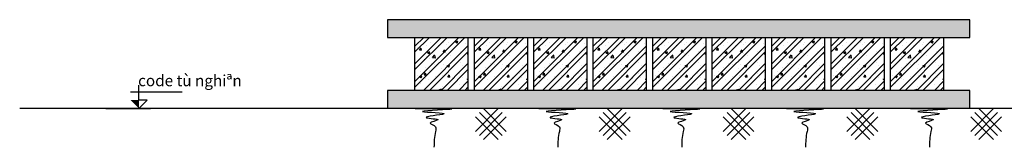
# Model space of a CAD drawing. Units: millimetres. Extents: x -788089 to 6126628, y -1301552 to -1139635.
# Drawn here: x -756591 to -736989, y -1287088 to -1284550 of the extents above; entities that cross this region are included whole.
import ezdxf

# ---------------------------------------------------------------- set-up
doc = ezdxf.new("R2010")
doc.units = ezdxf.units.MM
doc.header["$LTSCALE"] = 50
for name, color, linetype in [('CYAN', 4, 'Continuous'), ('HATCH', 8, 'Continuous'), ('text', 7, 'Continuous')]:
    doc.layers.add(name, color=color, linetype=linetype)
doc.layers.add('green', color=3, linetype='Continuous', lineweight=25)
doc.styles.get("Standard").update_dxf_attribs({"font": 'arial.ttf'})
pattern_1 = [(349.6952, (-8042619.36, -1633137.48), (5950.1721857, -991.6901236), [110.8745, -10976.61408]), (0, (-8042510.3, -1633157.3), (991.6952, 991.6952), [109.08647, -882.60873]), (18.4349, (-8042401.2, -1633157.32), (1983.390842, 991.693622), [94.08014, -3041.9348]), (172.875, (-8042311.93, -1633127.57), (6941.866815, -991.6935016), [79.95344, -7915.34916]), (174.8056, (-8042391.27, -1633117.65), (9916.9527193, -991.6904698), [109.5367, -10844.09484]), (194.0362, (-8042500.36, -1633107.73), (-2975.086158, -991.693279), [122.66576, -3966.1977]), (9.4623, (-8042540.02, -1633137.48), (4958.4767947, 991.69336), [60.32284, -5971.92407]), (353.6598, (-8042480.52, -1633127.57), (-7933.5610514, 991.6967713), [89.80197, -8890.37992]), (185.7106, (-8042391.27, -1633137.48), (-8925.2562776, -991.6965092), [99.66438, -9866.74947]), (168.6901, (-8042490.44, -1633147.4), (3966.781568, -991.6928573), [50.56654, -5006.10616]), (354.8056, (-8042708.61, -1633147.4), (-9916.9527193, 991.6904698), [109.5367, -10844.09484]), (348.6901, (-8042599.53, -1633157.32), (-3966.781568, 991.6928573), [101.13308, -4955.53962]), (0, (-8042500.4, -1633177.2), (991.6952, 991.6952), [119.00342, -872.69178]), (20.556, (-8042381.35, -1633177.15), (4958.4778566, 1983.3864406), [84.73044, -8388.31736]), (3.8141, (-8042302.017, -1633147.4), (13883.7322236, 991.7012786), [149.08452, -14759.36305]), (354.8056, (-8042153.26, -1633137.48), (-9916.9527193, 991.6904698), [109.5367, -10844.09484]), (0, (-8042044.2, -1633147.4), (991.6952, 991.6952), [109.08647, -882.60873]), (5.1944, (-8042926.785, -1633147.4), (9916.9527193, 991.6904698), [109.5367, -10844.09484]), (354.8056, (-8042817.7, -1633137.48), (-9916.9527193, 991.6904698), [109.5367, -10844.09484]), (0, (-8042926.8, -1633127.6), (991.6952, 991.6952), [59.50171, -932.19349]), (5.1944, (-8042867.28, -1633127.57), (9916.9527193, 991.6904698), [109.5367, -10844.09484]), (0, (-8042758.2, -1633117.65), (991.6952, 991.6952), [99.16952, -892.52568]), (10.3048, (-8042659.03, -1633117.65), (-5950.1721857, -991.6901236), [110.8745, -10976.61408]), (5.1944, (-8042549.94, -1633097.82), (9916.9527193, 991.6904698), [109.5367, -10844.09484]), (354.8056, (-8042440.85, -1633087.9), (-9916.9527193, 991.6904698), [109.5367, -10844.09484]), (354.8056, (-8042331.77, -1633097.82), (-9916.9527193, 991.6904698), [109.5367, -10844.09484]), (351.8699, (-8042222.68, -1633107.73), (-5950.1710112, 991.6945666), [140.24653, -6872.09671]), (0, (-8042083.8, -1633127.6), (991.6952, 991.6952), [148.75428, -842.94092]), (347.4712, (-8042123.51, -1633722.58), (4958.4763451, -991.6948118), [91.42934, -9051.54824]), (354.2894, (-8042034.26, -1633742.42), (-8925.2562776, 991.6965092), [99.66438, -9866.74947]), (8.1301, (-8042123.51, -1633722.58), (5950.1710112, 991.6945666), [70.12376, -6942.22047]), (9.4623, (-8042054.1, -1633712.67), (4958.4767947, 991.69336), [120.64468, -5911.60123]), (0, (-8042926.8, -1633692.8), (991.6952, 991.6952), [119.00342, -872.69178]), (350.5377, (-8042807.78, -1633692.83), (-4958.4767947, 991.69336), [60.32284, -5971.92407]), (201.8014, (-8042748.28, -1633702.75), (2975.085887, 991.6951167), [53.40477, -5287.03754]), (192.9946, (-8042797.864, -1633722.584), (8925.2576107, 1983.38800865), [132.309, -13098.55522]), (352.875, (-8042014.43, -1633722.58), (-6941.866815, 991.6935016), [79.95344, -7915.34916]), (7.125, (-8042014.43, -1633722.58), (6941.866815, 991.6935016), [79.95344, -7915.34916]), (0, (-8042926.8, -1633712.7), (991.6952, 991.6952), [79.33562, -912.35959]), (194.0362, (-8042847.45, -1633712.67), (-2975.086158, -991.693279), [81.77717, -4007.08728]), (356.6335, (-8042708.61, -1633682.917), (-15867.12261527, 991.7060778), [168.87974, -16719.0817]), (357.7094, (-8042540.024, -1633692.833), (-23800.6850596, 991.69099387), [248.12214, -24564.08397]), (3.1798, (-8042292.1, -1633702.75), (16858.81899168, 991.6863222), [178.78083, -17699.25935]), (9.4623, (-8042113.6, -1633692.83), (4958.4767947, 991.69336), [180.96752, -5851.27939]), (10.3048, (-8042926.785, -1633782.09), (-5950.1721857, -991.6901236), [110.8745, -10976.61408]), (15.9454, (-8042817.7, -1633762.25), (-3966.7809475, -991.6950957), [144.3928, -7075.25738]), (0, (-8042678.9, -1633722.6), (991.6952, 991.6952), [128.92038, -862.77483]), (351.8699, (-8042549.94, -1633722.58), (-5950.1710112, 991.6945666), [140.24653, -6872.09671]), (3.5763, (-8042411.103, -1633742.42), (14875.4287311, 991.6859999), [158.98064, -15739.10238]), (351.2538, (-8042252.43, -1633732.5), (6941.8657802, -991.6993677), [130.43668, -12913.27681]), (345.9638, (-8042123.5, -1633752.34), (-2975.086158, 991.693279), [122.66576, -3966.1977]), (0, (-8042004.5, -1633782.1), (991.6952, 991.6952), [69.41866, -922.27654]), (174.8056, (-8042708.61, -1633682.92), (9916.9527193, -991.6904698), [219.07241, -10734.55913]), (355.2364, (-8042926.785, -1633623.415), (-10908.6481987, 991.6868085), [238.83194, -11702.76009]), (0, (-8042688.8, -1633643.2), (991.6952, 991.6952), [228.0899, -763.60531]), (4.0856, (-8042460.69, -1633643.25), (12892.037819, 991.69136995), [278.38174, -13640.72293]), (0, (-8042183, -1633623.4), (991.6952, 991.6952), [247.9238, -743.7714]), (7.125, (-8042926.78, -1633831.67), (6941.866815, 991.6935016), [239.85934, -7755.44327]), (6.3402, (-8042688.78, -1633801.92), (7933.5610514, 991.6967713), [179.60394, -8800.57795]), (357.5104, (-8042510.273, -1633782.086), (-21817.29400457, 991.71292238), [228.3051, -22602.23318]), (353.4802, (-8042282.183, -1633792.003), (-25784.07513508, 2975.08514562), [349.3524, -34585.91771]), (3.0128, (-8042926.785, -1633187.07), (17850.51371023, 991.69927627), [188.6829, -18679.6056]), (351.8699, (-8042738.36, -1633177.15), (-5950.1710112, 991.6945666), [210.37029, -6801.97395]), (357.6141, (-8042530.107, -1633206.903), (-22808.99024555, 991.67811913), [238.21312, -23583.12287]), (10.6197, (-8042292.1, -1633216.82), (-10908.64567814, -1983.39842695), [161.43608, -15982.19167]), (0, (-8042133.4, -1633187.1), (991.6952, 991.6952), [198.33904, -793.35616]), (356.8202, (-8042926.785, -1633068.065), (-16858.81899168, 991.6863222), [178.78083, -17699.25935]), (6.009, (-8042748.28, -1633077.98), (-9916.95180777, -991.69452863), [189.46337, -18756.84676]), (6.7098, (-8042559.86, -1633058.15), (-8925.2578388, -991.68913754), [169.75045, -16805.33637]), (354.2894, (-8042391.27, -1633038.31), (-8925.2562776, 991.6965092), [199.32875, -9767.08509]), (347.9052, (-8042192.93, -1633058.15), (-8925.25546254, 1983.3970885), [141.98894, -14056.9255]), (9.4623, (-8042054.1, -1633087.9), (4958.4767947, 991.69336), [120.64468, -5911.60123]), (3.8141, (-8042926.785, -1633256.49), (13883.7322236, 991.7012786), [149.08452, -14759.36305]), (347.1957, (-8042778.03, -1633246.57), (-12892.035536, 2975.09294276), [223.73636, -22149.92694]), (0, (-8042559.9, -1633296.2), (991.6952, 991.6952), [247.9238, -743.7714]), (5.4403, (-8042311.934, -1633296.155), (-10908.6475699, -991.68863177), [209.1981, -20710.63506]), (6.7098, (-8042103.68, -1633276.32), (-8925.2578388, -991.68913754), [169.75045, -16805.33637]), (0, (-8042926.8, -1632998.6), (991.6952, 991.6952), [168.58818, -823.10702]), (8.1301, (-8042758.2, -1632998.65), (5950.1710112, 991.6945666), [280.49405, -6731.85019]), (357.6141, (-8042480.52, -1632958.98), (-22808.99024555, 991.67811913), [238.21312, -23583.12287]), (354.4725, (-8042242.515, -1632968.896), (20825.60102019, -1983.37591204), [308.86149, -30577.31016]), (6.8428, (-8042926.785, -1633901.09), (-16858.8178639, -1983.39834246), [249.7029, -24720.54471]), (0, (-8042678.9, -1633871.3), (991.6952, 991.6952), [277.67466, -714.02055]), (356.3478, (-8042401.186, -1633871.339), (-30742.552304254, 1983.37781497), [467.04481, -46237.48252]), (0, (-8042926.8, -1633554), (991.6952, 991.6952), [238.00685, -753.68836]), (4.7636, (-8042688.78, -1633554), (10908.6481987, 991.6868085), [238.83194, -11702.76009]), (358.1524, (-8042450.77, -1633534.162), (-29750.85662484, 991.68959226), [307.58518, -30450.95728]), (357.2737, (-8042143.345, -1633544.08), (-19833.9044021, 991.69125628), [208.49202, -20640.70568]), (354.8056, (-8042926.785, -1633395.325), (-9916.9527193, 991.6904698), [219.07241, -10734.55913]), (0, (-8042708.6, -1633415.2), (991.6952, 991.6952), [317.34247, -674.35274]), (1.9092, (-8042391.27, -1633415.16), (28759.15999853, 991.71924524), [297.67417, -29469.70562]), (3.5763, (-8042093.76, -1633405.24), (14875.4287311, 991.6859999), [158.98064, -15739.10238])]

# ---------------------------------------------------------------- blocks, each defined once
blk = doc.blocks.new('3')
at = {"layer": 'CYAN', "color": 8}
for p, q in [((30.75, 8.48), (27.07, 4.81)), ((28.37, 8.48), (32.04, 4.81)), ((27.07, 7.18), (30.75, 3.51)), ((31.4, 7.83), (27.72, 4.16)), ((27.72, 7.83), (31.4, 4.16)), ((32.04, 7.18), (28.37, 3.51))]:
    blk.add_line(p, q, dxfattribs=at)
blk.add_open_spline([(17.32, 8.48), (20.8, 8.48), (27.01, 8.47), (14.78, 7.99), (25.15, 7.77), (16.79, 7.02), (22.39, 6.77), (18.92, 6.21), (20.88, 5.72), (20.41, 4.13), (20.39, 3.07), (20.38, 2.24)], degree=3, knots=[0, 0, 0, 0, 2.300543, 4.106783, 5.514795, 6.691656, 7.456509, 7.995025, 8.425141, 8.725141, 9.779892, 9.779892, 9.779892, 9.779892], dxfattribs=at)

msp = doc.modelspace()

# ---------------------------------------------------------------- hatches: boundary and pattern name
at = {"layer": 'HATCH'}
h = msp.add_hatch(dxfattribs=at)
h.set_pattern_fill('WOOD8', color=256, scale=991.695205, style=0, pattern_type=2)
h.set_pattern_definition(pattern_1)
h.paths.add_polyline_path([(-737678.3, -1284550), (-749270.5, -1284550), (-749270.5, -1284901.3), (-737678.3, -1284901.3)])
h = msp.add_hatch(dxfattribs=at)
h.set_pattern_fill('ANSI32', color=256, scale=661.130137, style=0)
h.set_pattern_definition([(45, (-8042926.78, -1635306.7), (-175.308601, 175.308601), []), (45, (-8042809.9, -1635306.7), (-175.308601, 175.308601), [])])
h.paths.add_polyline_path([(-748721.5, -1284901.3), (-748721.5, -1285955.4), (-747667.4, -1285955.4), (-747667.4, -1284901.3)])
h = msp.add_hatch(dxfattribs=at)
h.set_pattern_fill('AR-CONC', color=256, scale=66.113014, style=0)
h.set_pattern_definition([(50, (-8042926.8, -1635306.7), (474.202323, -41.487328), [49.58476, -545.432363]), (355, (-8042926.8, -1635306.7), (-91.732688, 497.29689), [39.667808, -436.34589]), (100.4514, (-8042887.27, -1635310.16), (382.469987, 455.80926), [42.14056, -463.54618]), (46.1842, (-8042926.8, -1635174.5), (705.58522, -109.42961), [74.37714, -818.148545]), (96.6356, (-8042868, -1635183.6), (617.93368, 644.01868), [63.21084, -695.31916]), (351.1842, (-8042926.8, -1635174.5), (617.93318, 644.019164), [59.50171, -654.518836]), (21, (-8042860.67, -1635207.54), (394.633241, -266.183482), [49.58476, -545.432363]), (326, (-8042860.67, -1635207.54), (160.8631, 479.41855), [39.667808, -436.34589]), (71.4514, (-8042827.8, -1635229.7), (555.496502, 213.234631), [42.14056, -463.54618]), (37.5, (-8042926.78, -1635306.7), (8.039247, 220.086159), [0, -431.056849, 0, -442.957192, 0, -437.998716]), (7.5, (-8042926.78, -1635306.7), (173.923199, 260.757469), [0, -252.551712, 0, -421.139897, 0, -166.93536]), (327.5, (-8043074.22, -1635306.7), (352.9261004, -14.9117054), [0, -165.282534, 0, -515.681507, 0, -684.269692]), (317.5, (-8043140.33, -1635306.7), (385.561952, 66.182421), [0, -214.867295, 0, -342.465411, 0, -485.93065])])
h.paths.add_polyline_path([(-747667.4, -1284901.3), (-748721.5, -1284901.3), (-748721.5, -1285955.4), (-747667.4, -1285955.4)])
h = msp.add_hatch(dxfattribs=at)
h.set_pattern_fill('ANSI32', color=256, scale=661.130137, style=0)
h.set_pattern_definition([(45, (-8041743.22, -1635306.7), (-175.308601, 175.308601), []), (45, (-8041626.35, -1635306.7), (-175.308601, 175.308601), [])])
h.paths.add_polyline_path([(-747538, -1284901.3), (-747538, -1285955.4), (-746483.9, -1285955.4), (-746483.9, -1284901.3)])
h = msp.add_hatch(dxfattribs=at)
h.set_pattern_fill('AR-CONC', color=256, scale=66.113014, style=0)
h.set_pattern_definition([(50, (-8041743.22, -1635306.7), (474.202323, -41.487328), [49.58476, -545.432363]), (355, (-8041743.2, -1635306.7), (-91.732688, 497.29689), [39.667808, -436.34589]), (100.4514, (-8041703.7, -1635310.16), (382.469987, 455.80926), [42.14056, -463.54618]), (46.1842, (-8041743.2, -1635174.5), (705.58522, -109.42961), [74.37714, -818.148545]), (96.6356, (-8041684.4, -1635183.6), (617.93368, 644.01868), [63.21084, -695.31916]), (351.1842, (-8041743.2, -1635174.5), (617.93318, 644.019164), [59.50171, -654.518836]), (21, (-8041677.1, -1635207.54), (394.633241, -266.183482), [49.58476, -545.432363]), (326, (-8041677.1, -1635207.54), (160.8631, 479.41855), [39.667808, -436.34589]), (71.4514, (-8041644.2, -1635229.7), (555.496502, 213.234631), [42.14056, -463.54618]), (37.5, (-8041743.22, -1635306.7), (8.039247, 220.086159), [0, -431.056849, 0, -442.957192, 0, -437.998716]), (7.5, (-8041743.22, -1635306.7), (173.923199, 260.757469), [0, -252.551712, 0, -421.139897, 0, -166.93536]), (327.5, (-8041890.65, -1635306.7), (352.9261004, -14.9117054), [0, -165.282534, 0, -515.681507, 0, -684.269692]), (317.5, (-8041956.77, -1635306.7), (385.561952, 66.182421), [0, -214.867295, 0, -342.465411, 0, -485.93065])])
h.paths.add_polyline_path([(-746483.9, -1284901.3), (-747538, -1284901.3), (-747538, -1285955.4), (-746483.9, -1285955.4)])
h = msp.add_hatch(dxfattribs=at)
h.set_pattern_fill('ANSI32', color=256, scale=661.130137, style=0)
h.set_pattern_definition([(45, (-8040559.66, -1635306.84), (-175.308601, 175.308601), []), (45, (-8040442.79, -1635306.84), (-175.308601, 175.308601), [])])
h.paths.add_polyline_path([(-746354.4, -1284901.5), (-746354.4, -1285955.6), (-745300.3, -1285955.6), (-745300.3, -1284901.5)])
h = msp.add_hatch(dxfattribs=at)
h.set_pattern_fill('AR-CONC', color=256, scale=66.113014, style=0)
h.set_pattern_definition([(50, (-8040559.66, -1635306.84), (474.202323, -41.487328), [49.58476, -545.432363]), (355, (-8040559.66, -1635306.84), (-91.732688, 497.29689), [39.667808, -436.34589]), (100.4514, (-8040520.14, -1635310.3), (382.469987, 455.80926), [42.14056, -463.54618]), (46.1842, (-8040559.66, -1635174.6), (705.58522, -109.42961), [74.37714, -818.148545]), (96.6356, (-8040500.86, -1635183.74), (617.93368, 644.01868), [63.21084, -695.31916]), (351.1842, (-8040559.66, -1635174.6), (617.93318, 644.019164), [59.50171, -654.518836]), (21, (-8040493.55, -1635207.67), (394.633241, -266.183482), [49.58476, -545.432363]), (326, (-8040493.55, -1635207.67), (160.8631, 479.41855), [39.667808, -436.34589]), (71.4514, (-8040460.66, -1635229.86), (555.496502, 213.234631), [42.14056, -463.54618]), (37.5, (-8040559.66, -1635306.84), (8.039247, 220.086159), [0, -431.056849, 0, -442.957192, 0, -437.998716]), (7.5, (-8040559.66, -1635306.84), (173.923199, 260.757469), [0, -252.551712, 0, -421.139897, 0, -166.93536]), (327.5, (-8040707.1, -1635306.84), (352.9261004, -14.9117054), [0, -165.282534, 0, -515.681507, 0, -684.269692]), (317.5, (-8040773.2, -1635306.84), (385.561952, 66.182421), [0, -214.867295, 0, -342.465411, 0, -485.93065])])
h.paths.add_polyline_path([(-745300.3, -1284901.5), (-746354.4, -1284901.5), (-746354.4, -1285955.6), (-745300.3, -1285955.6)])
h = msp.add_hatch(dxfattribs=at)
h.set_pattern_fill('ANSI32', color=256, scale=661.130137, style=0)
h.set_pattern_definition([(45, (-8039376.1, -1635306.84), (-175.308601, 175.308601), []), (45, (-8039259.22, -1635306.84), (-175.308601, 175.308601), [])])
h.paths.add_polyline_path([(-745170.8, -1284901.5), (-745170.8, -1285955.6), (-744116.7, -1285955.6), (-744116.7, -1284901.5)])
h = msp.add_hatch(dxfattribs=at)
h.set_pattern_fill('AR-CONC', color=256, scale=66.113014, style=0)
h.set_pattern_definition([(50, (-8039376.1, -1635306.84), (474.202323, -41.487328), [49.58476, -545.432363]), (355, (-8039376.1, -1635306.84), (-91.732688, 497.29689), [39.667808, -436.34589]), (100.4514, (-8039336.6, -1635310.3), (382.469987, 455.80926), [42.14056, -463.54618]), (46.1842, (-8039376.1, -1635174.6), (705.58522, -109.42961), [74.37714, -818.148545]), (96.6356, (-8039317.3, -1635183.74), (617.93368, 644.01868), [63.21084, -695.31916]), (351.1842, (-8039376.1, -1635174.6), (617.93318, 644.019164), [59.50171, -654.518836]), (21, (-8039310, -1635207.67), (394.633241, -266.183482), [49.58476, -545.432363]), (326, (-8039310, -1635207.67), (160.8631, 479.41855), [39.667808, -436.34589]), (71.4514, (-8039277.1, -1635229.86), (555.496502, 213.234631), [42.14056, -463.54618]), (37.5, (-8039376.1, -1635306.84), (8.039247, 220.086159), [0, -431.056849, 0, -442.957192, 0, -437.998716]), (7.5, (-8039376.1, -1635306.84), (173.923199, 260.757469), [0, -252.551712, 0, -421.139897, 0, -166.93536]), (327.5, (-8039523.53, -1635306.84), (352.9261004, -14.9117054), [0, -165.282534, 0, -515.681507, 0, -684.269692]), (317.5, (-8039589.64, -1635306.84), (385.561952, 66.182421), [0, -214.867295, 0, -342.465411, 0, -485.93065])])
h.paths.add_polyline_path([(-744116.7, -1284901.5), (-745170.8, -1284901.5), (-745170.8, -1285955.6), (-744116.7, -1285955.6)])
h = msp.add_hatch(dxfattribs=at)
h.set_pattern_fill('ANSI32', color=256, scale=661.130137, style=0)
h.set_pattern_definition([(45, (-8038192.53, -1635306.84), (-175.308601, 175.308601), []), (45, (-8038075.66, -1635306.84), (-175.308601, 175.308601), [])])
h.paths.add_polyline_path([(-743987.3, -1284901.5), (-743987.3, -1285955.6), (-742933.2, -1285955.6), (-742933.2, -1284901.5)])
h = msp.add_hatch(dxfattribs=at)
h.set_pattern_fill('AR-CONC', color=256, scale=66.113014, style=0)
h.set_pattern_definition([(50, (-8038192.53, -1635306.84), (474.202323, -41.487328), [49.58476, -545.432363]), (355, (-8038192.53, -1635306.84), (-91.732688, 497.29689), [39.667808, -436.34589]), (100.4514, (-8038153, -1635310.3), (382.469987, 455.80926), [42.14056, -463.54618]), (46.1842, (-8038192.53, -1635174.6), (705.58522, -109.42961), [74.37714, -818.148545]), (96.6356, (-8038133.73, -1635183.74), (617.93368, 644.01868), [63.21084, -695.31916]), (351.1842, (-8038192.5, -1635174.6), (617.93318, 644.019164), [59.50171, -654.518836]), (21, (-8038126.42, -1635207.67), (394.633241, -266.183482), [49.58476, -545.432363]), (326, (-8038126.4, -1635207.67), (160.8631, 479.41855), [39.667808, -436.34589]), (71.4514, (-8038093.53, -1635229.86), (555.496502, 213.234631), [42.14056, -463.54618]), (37.5, (-8038192.53, -1635306.84), (8.039247, 220.086159), [0, -431.056849, 0, -442.957192, 0, -437.998716]), (7.5, (-8038192.53, -1635306.84), (173.923199, 260.757469), [0, -252.551712, 0, -421.139897, 0, -166.93536]), (327.5, (-8038339.97, -1635306.84), (352.9261004, -14.9117054), [0, -165.282534, 0, -515.681507, 0, -684.269692]), (317.5, (-8038406.08, -1635306.84), (385.561952, 66.182421), [0, -214.867295, 0, -342.465411, 0, -485.93065])])
h.paths.add_polyline_path([(-742933.2, -1284901.5), (-743987.3, -1284901.5), (-743987.3, -1285955.6), (-742933.2, -1285955.6)])
h = msp.add_hatch(dxfattribs=at)
h.set_pattern_fill('ANSI32', color=256, scale=661.130137, style=0)
h.set_pattern_definition([(45, (-8037008.97, -1635306.84), (-175.308601, 175.308601), []), (45, (-8036892.1, -1635306.84), (-175.308601, 175.308601), [])])
h.paths.add_polyline_path([(-742803.7, -1284901.5), (-742803.7, -1285955.6), (-741749.6, -1285955.6), (-741749.6, -1284901.5)])
h = msp.add_hatch(dxfattribs=at)
h.set_pattern_fill('AR-CONC', color=256, scale=66.113014, style=0)
h.set_pattern_definition([(50, (-8037008.97, -1635306.84), (474.202323, -41.487328), [49.58476, -545.432363]), (355, (-8037008.97, -1635306.84), (-91.732688, 497.29689), [39.667808, -436.34589]), (100.4514, (-8036969.45, -1635310.3), (382.469987, 455.80926), [42.14056, -463.54618]), (46.1842, (-8037009, -1635174.6), (705.58522, -109.42961), [74.37714, -818.148545]), (96.6356, (-8036950.2, -1635183.74), (617.93368, 644.01868), [63.21084, -695.31916]), (351.1842, (-8037009, -1635174.6), (617.93318, 644.019164), [59.50171, -654.518836]), (21, (-8036942.86, -1635207.67), (394.633241, -266.183482), [49.58476, -545.432363]), (326, (-8036942.86, -1635207.67), (160.8631, 479.41855), [39.667808, -436.34589]), (71.4514, (-8036909.97, -1635229.86), (555.496502, 213.234631), [42.14056, -463.54618]), (37.5, (-8037008.97, -1635306.84), (8.039247, 220.086159), [0, -431.056849, 0, -442.957192, 0, -437.998716]), (7.5, (-8037008.97, -1635306.84), (173.923199, 260.757469), [0, -252.551712, 0, -421.139897, 0, -166.93536]), (327.5, (-8037156.4, -1635306.84), (352.9261004, -14.9117054), [0, -165.282534, 0, -515.681507, 0, -684.269692]), (317.5, (-8037222.52, -1635306.84), (385.561952, 66.182421), [0, -214.867295, 0, -342.465411, 0, -485.93065])])
h.paths.add_polyline_path([(-741749.6, -1284901.5), (-742803.7, -1284901.5), (-742803.7, -1285955.6), (-741749.6, -1285955.6)])
h = msp.add_hatch(dxfattribs=at)
h.set_pattern_fill('ANSI32', color=256, scale=661.130137, style=0)
h.set_pattern_definition([(45, (-8035825.4, -1635306.84), (-175.308601, 175.308601), []), (45, (-8035708.54, -1635306.84), (-175.308601, 175.308601), [])])
h.paths.add_polyline_path([(-741620.2, -1284901.5), (-741620.2, -1285955.6), (-740566, -1285955.6), (-740566, -1284901.5)])
h = msp.add_hatch(dxfattribs=at)
h.set_pattern_fill('AR-CONC', color=256, scale=66.113014, style=0)
h.set_pattern_definition([(50, (-8035825.4, -1635306.84), (474.202323, -41.487328), [49.58476, -545.432363]), (355, (-8035825.4, -1635306.84), (-91.732688, 497.29689), [39.667808, -436.34589]), (100.4514, (-8035785.9, -1635310.3), (382.469987, 455.80926), [42.14056, -463.54618]), (46.1842, (-8035825.4, -1635174.6), (705.58522, -109.42961), [74.37714, -818.148545]), (96.6356, (-8035766.6, -1635183.74), (617.93368, 644.01868), [63.21084, -695.31916]), (351.1842, (-8035825.4, -1635174.6), (617.93318, 644.019164), [59.50171, -654.518836]), (21, (-8035759.3, -1635207.67), (394.633241, -266.183482), [49.58476, -545.432363]), (326, (-8035759.3, -1635207.67), (160.8631, 479.41855), [39.667808, -436.34589]), (71.4514, (-8035726.4, -1635229.86), (555.496502, 213.234631), [42.14056, -463.54618]), (37.5, (-8035825.4, -1635306.84), (8.039247, 220.086159), [0, -431.056849, 0, -442.957192, 0, -437.998716]), (7.5, (-8035825.4, -1635306.84), (173.923199, 260.757469), [0, -252.551712, 0, -421.139897, 0, -166.93536]), (327.5, (-8035972.84, -1635306.84), (352.9261004, -14.9117054), [0, -165.282534, 0, -515.681507, 0, -684.269692]), (317.5, (-8036038.95, -1635306.84), (385.561952, 66.182421), [0, -214.867295, 0, -342.465411, 0, -485.93065])])
h.paths.add_polyline_path([(-740566, -1284901.5), (-741620.2, -1284901.5), (-741620.2, -1285955.6), (-740566, -1285955.6)])
h = msp.add_hatch(dxfattribs=at)
h.set_pattern_fill('ANSI32', color=256, scale=661.130137, style=0)
h.set_pattern_definition([(45, (-8034641.85, -1635306.84), (-175.308601, 175.308601), []), (45, (-8034524.97, -1635306.84), (-175.308601, 175.308601), [])])
h.paths.add_polyline_path([(-740436.6, -1284901.5), (-740436.6, -1285955.6), (-739382.5, -1285955.6), (-739382.5, -1284901.5)])
h = msp.add_hatch(dxfattribs=at)
h.set_pattern_fill('AR-CONC', color=256, scale=66.113014, style=0)
h.set_pattern_definition([(50, (-8034641.85, -1635306.84), (474.202323, -41.487328), [49.58476, -545.432363]), (355, (-8034641.85, -1635306.84), (-91.732688, 497.29689), [39.667808, -436.34589]), (100.4514, (-8034602.33, -1635310.3), (382.469987, 455.80926), [42.14056, -463.54618]), (46.1842, (-8034641.85, -1635174.6), (705.58522, -109.42961), [74.37714, -818.148545]), (96.6356, (-8034583.05, -1635183.74), (617.93368, 644.01868), [63.21084, -695.31916]), (351.1842, (-8034641.85, -1635174.6), (617.93318, 644.019164), [59.50171, -654.518836]), (21, (-8034575.73, -1635207.67), (394.633241, -266.183482), [49.58476, -545.432363]), (326, (-8034575.73, -1635207.67), (160.8631, 479.41855), [39.667808, -436.34589]), (71.4514, (-8034542.85, -1635229.86), (555.496502, 213.234631), [42.14056, -463.54618]), (37.5, (-8034641.85, -1635306.84), (8.039247, 220.086159), [0, -431.056849, 0, -442.957192, 0, -437.998716]), (7.5, (-8034641.85, -1635306.84), (173.923199, 260.757469), [0, -252.551712, 0, -421.139897, 0, -166.93536]), (327.5, (-8034789.28, -1635306.84), (352.9261004, -14.9117054), [0, -165.282534, 0, -515.681507, 0, -684.269692]), (317.5, (-8034855.4, -1635306.84), (385.561952, 66.182421), [0, -214.867295, 0, -342.465411, 0, -485.93065])])
h.paths.add_polyline_path([(-739382.5, -1284901.5), (-740436.6, -1284901.5), (-740436.6, -1285955.6), (-739382.5, -1285955.6)])
h = msp.add_hatch(dxfattribs=at)
h.set_pattern_fill('ANSI32', color=256, scale=661.130137, style=0)
h.set_pattern_definition([(45, (-8033458.28, -1635306.84), (-175.308601, 175.308601), []), (45, (-8033341.4, -1635306.84), (-175.308601, 175.308601), [])])
h.paths.add_polyline_path([(-739253, -1284901.5), (-739253, -1285955.6), (-738198.9, -1285955.6), (-738198.9, -1284901.5)])
h = msp.add_hatch(dxfattribs=at)
h.set_pattern_fill('AR-CONC', color=256, scale=66.113014, style=0)
h.set_pattern_definition([(50, (-8033458.3, -1635306.84), (474.202323, -41.487328), [49.58476, -545.432363]), (355, (-8033458.3, -1635306.84), (-91.732688, 497.29689), [39.667808, -436.34589]), (100.4514, (-8033418.77, -1635310.3), (382.469987, 455.80926), [42.14056, -463.54618]), (46.1842, (-8033458.3, -1635174.6), (705.58522, -109.42961), [74.37714, -818.148545]), (96.6356, (-8033399.5, -1635183.74), (617.93368, 644.01868), [63.21084, -695.31916]), (351.1842, (-8033458.3, -1635174.6), (617.93318, 644.019164), [59.50171, -654.518836]), (21, (-8033392.17, -1635207.67), (394.633241, -266.183482), [49.58476, -545.432363]), (326, (-8033392.17, -1635207.67), (160.8631, 479.41855), [39.667808, -436.34589]), (71.4514, (-8033359.3, -1635229.86), (555.496502, 213.234631), [42.14056, -463.54618]), (37.5, (-8033458.28, -1635306.84), (8.039247, 220.086159), [0, -431.056849, 0, -442.957192, 0, -437.998716]), (7.5, (-8033458.28, -1635306.84), (173.923199, 260.757469), [0, -252.551712, 0, -421.139897, 0, -166.93536]), (327.5, (-8033605.71, -1635306.84), (352.9261004, -14.9117054), [0, -165.282534, 0, -515.681507, 0, -684.269692]), (317.5, (-8033671.83, -1635306.84), (385.561952, 66.182421), [0, -214.867295, 0, -342.465411, 0, -485.93065])])
h.paths.add_polyline_path([(-738198.9, -1284901.5), (-739253, -1284901.5), (-739253, -1285955.6), (-738198.9, -1285955.6)])
h = msp.add_hatch(dxfattribs=at)
h.set_pattern_fill('WOOD8', color=256, scale=991.695205, style=0, pattern_type=2)
h.set_pattern_definition(pattern_1)
h.paths.add_polyline_path([(-737678.3, -1285955.6), (-749270.5, -1285955.6), (-749270.5, -1286307), (-737678.3, -1286307)])

# ---------------------------------------------------------------- linework, layer by layer
at = {"layer": 'green'}
for points in [[(-737678.3, -1284550), (-749270.5, -1284550), (-749270.5, -1284901.3), (-737678.3, -1284901.3)], [(-737678.3, -1285955.6), (-749270.5, -1285955.6), (-749270.5, -1286307), (-737678.3, -1286307)]]:
    msp.add_lwpolyline(points, close=True, dxfattribs=at)
at = {"layer": 'green', "linetype": 'Continuous'}
for points in [[(-748721.5, -1285955.4), (-748721.5, -1284901.3), (-747667.4, -1284901.3), (-747667.4, -1285955.4)], [(-747538, -1285955.4), (-747538, -1284901.3), (-746483.9, -1284901.3), (-746483.9, -1285955.4)], [(-746354.4, -1285955.4), (-746354.4, -1284901.3), (-745300.3, -1284901.3), (-745300.3, -1285955.4)], [(-745170.8, -1285955.4), (-745170.8, -1284901.3), (-744116.7, -1284901.3), (-744116.7, -1285955.4)], [(-743987.3, -1285955.4), (-743987.3, -1284901.3), (-742933.2, -1284901.3), (-742933.2, -1285955.4)], [(-742803.7, -1285955.4), (-742803.7, -1284901.3), (-741749.6, -1284901.3), (-741749.6, -1285955.4)], [(-741620.2, -1285955.4), (-741620.2, -1284901.3), (-740566, -1284901.3), (-740566, -1285955.4)], [(-740436.6, -1285955.4), (-740436.6, -1284901.3), (-739382.5, -1284901.3), (-739382.5, -1285955.4)], [(-739253, -1285955.4), (-739253, -1284901.3), (-738198.9, -1284901.3), (-738198.9, -1285955.4)]]:
    msp.add_lwpolyline(points, close=True, dxfattribs=at)
at = {"layer": 'green'}
for points in [[(-754878.7, -1286313), (-753986.2, -1286313), (-754217.6, -1286313), (-754052.3, -1286147.7), (-754217.6, -1286147.7), (-754217.6, -1285850.2)], [(-754382.8, -1285982.4), (-753358.1, -1285982.4)], [(-685304.4, -1286318.2), (-756591.2, -1286318.2)]]:
    msp.add_lwpolyline(points, dxfattribs=at)
msp.add_solid([(-754217.6, -1286313), (-754382.8, -1286147.7), (-754217.6, -1286147.7)], dxfattribs=at)

# ---------------------------------------------------------------- block references
at = {"xscale": 123.2877842126069, "yscale": 123.2877842126069, "zscale": 123.2877842126069}
for p in [(-750855.7, -1287364), (-748389.9, -1287364), (-745924.2, -1287364), (-743458.4, -1287364), (-740992.7, -1287364)]:
    msp.add_blockref('3', p, dxfattribs=at)

# ---------------------------------------------------------------- texts
at = {"layer": 'text', "insert": (-754233.7, -1285649.7), "char_height": 223.131, "width": 13022.611, "attachment_point": 1}
msp.add_mtext('code tù nghiªn', dxfattribs=at)

doc.saveas('drawing.dxf')
